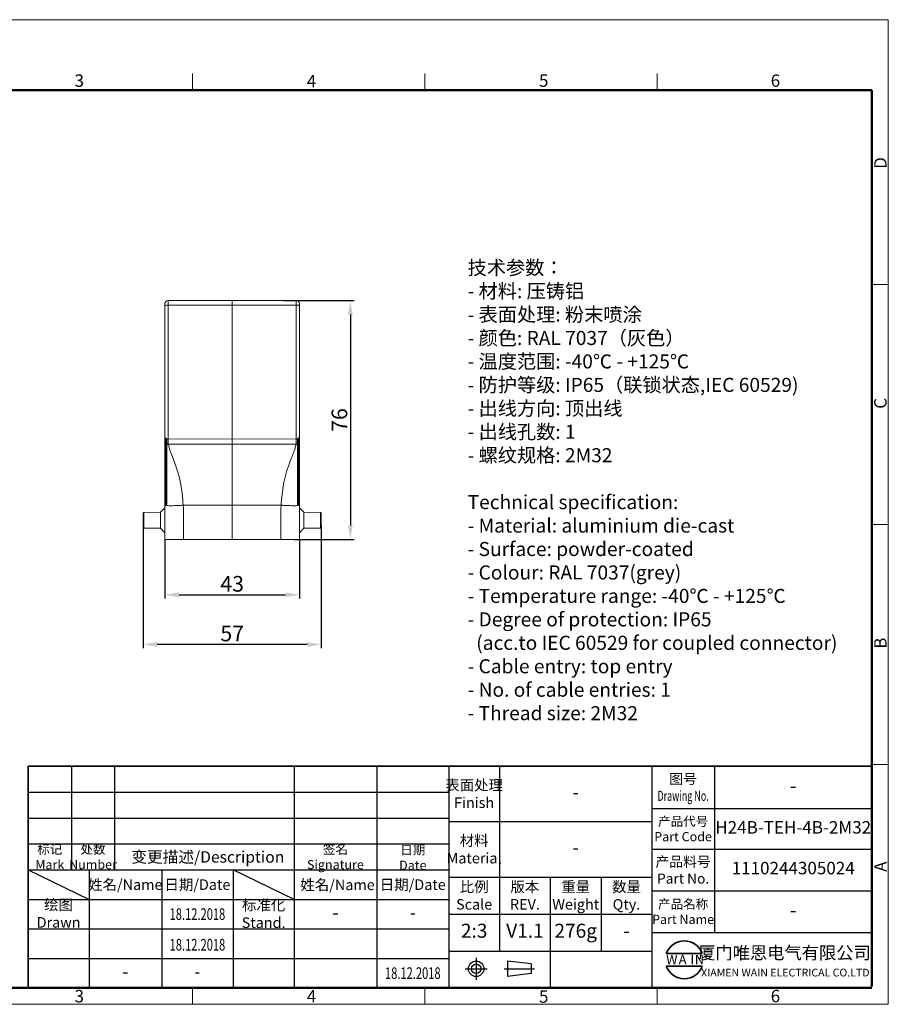
# Model space of a CAD drawing. Units: millimetres. Extents: x 1558 to 2004, y -563 to -248.
# Drawn here: x 1726 to 2004, y -563 to -248 of the extents above; entities that cross this region are included whole.
import ezdxf

# ---------------------------------------------------------------- set-up
doc = ezdxf.new("R2010")
doc.units = ezdxf.units.MM
doc.header["$LTSCALE"] = 0.1
doc.header["$PDMODE"] = 3
doc.header["$PDSIZE"] = 8
doc.layers.get('0').update_dxf_attribs({"linetype": 'CONTINUOUS', "lineweight": 30})
doc.layers.get('Defpoints').update_dxf_attribs({"linetype": 'CONTINUOUS'})
for name, color, linetype, lineweight in [('Dim', 3, 'CONTINUOUS', 15), ('图框', 7, 'CONTINUOUS', 20), ('打标文字', 3, 'CONTINUOUS', 20)]:
    doc.layers.add(name, color=color, linetype=linetype, lineweight=lineweight)
doc.styles.add('Chinese', font='PMingLiU.ttf')
doc.styles.add('Romans字体', font='romans.shx', dxfattribs={"width": 0.75})
doc.styles.get("Standard").update_dxf_attribs({"font": 'SIMFANG.TTF', "width": 0.75})
doc.styles.add('工程字', font='gbenor.shx', dxfattribs={"bigfont": 'gbcbig.shx'})
doc.dimstyles.new('01', dxfattribs={"dimtxt": 5, "dimasz": 4.5, "dimexe": 1.2, "dimexo": 0.2, "dimgap": 1, "dimtad": 1, "dimdsep": 46, "dimtxsty": 'Romans字体', "dimcen": 0, "dimclrd": 1, "dimclre": 6, "dimclrt": 4, "dimazin": 2, "dimtfac": 1, "dimtofl": 0, "dimtmove": 0, "dimatfit": 3, "dimfxl": 1, "dimtolj": 1, "dimtzin": 0, "dimarcsym": 0})

# ---------------------------------------------------------------- blocks, each defined once
blk = doc.blocks.new('A4图框-NEW')
at = {"layer": '图框', "color": 1, "lineweight": 18}
for p, q in [((833.41, 690.53), (1130.41, 690.53)), ((1130.41, 480.53), (1130.41, 690.53)), ((833.41, 480.53), (1130.41, 480.53))]:
    blk.add_line(p, q, dxfattribs=at)
at = {"layer": '图框', "color": 6}
for p, q in [((982.02, 679.03), (982.02, 675.53)), ((1031.55, 679.03), (1031.55, 675.53)), ((1081.09, 679.03), (1081.09, 675.53)), ((1130.41, 634.07), (1126.93, 634.07)), ((1130.41, 582.89), (1126.93, 582.89)), ((1126.91, 531.71), (1130.41, 531.71)), ((982.02, 484.03), (982.02, 480.53)), ((1031.55, 484.03), (1031.55, 480.53)), ((1081.09, 484.03), (1081.09, 480.53))]:
    blk.add_line(p, q, dxfattribs=at)
at = {"layer": '图框', "lineweight": 50}
for p, q in [((836.91, 675.53), (1126.93, 675.53)), ((1126.93, 484.34), (1126.93, 675.53)), ((836.85, 484.03), (1126.93, 484.03))]:
    blk.add_line(p, q, dxfattribs=at)
at = {"layer": '图框', "lineweight": 35}
for q in [(1126.93, 531.33), (946.93, 484.03)]:
    blk.add_line((946.93, 531.33), q, dxfattribs=at)
at = {"layer": '图框', "lineweight": -3}
for p, q in [((956.15, 531.33), (956.15, 509.21)), ((965.36, 531.33), (965.36, 509.21)), ((1003.65, 531.33), (1003.65, 484.03)), ((1021.3, 531.33), (1021.3, 484.03)), ((1036.65, 531.33), (1036.65, 484.01)), ((1047.47, 531.33), (1047.47, 507.67)), ((1079.97, 531.33), (1079.97, 484.01)), ((1093.32, 531.33), (1093.32, 495.84)), ((946.93, 525.8), (1036.65, 525.8)), ((1079.97, 522.27), (1126.93, 522.27)), ((946.93, 520.27), (1036.65, 520.27)), ((1036.65, 519.5), (1079.97, 519.5)), ((946.93, 514.74), (1036.65, 514.74)), ((1079.97, 513.59), (1126.93, 513.59)), ((946.93, 509.21), (1036.65, 509.21)), ((946.93, 509.21), (959.91, 502.91)), ((959.91, 509.21), (959.91, 484.03)), ((975.41, 509.21), (975.41, 484.03)), ((990.67, 509.21), (990.67, 484.03)), ((1003.65, 502.91), (990.67, 509.21)), ((1036.65, 507.67), (1079.97, 507.67)), ((1047.48, 507.67), (1047.48, 491.9)), ((1058.31, 507.67), (1058.31, 484.03)), ((1069.14, 507.67), (1069.14, 491.9)), ((1079.97, 504.71), (1126.93, 504.71)), ((946.93, 502.91), (1036.65, 502.91)), ((1036.65, 499.78), (1079.97, 499.78)), ((946.93, 496.62), (1036.65, 496.62)), ((1079.97, 495.84), (1126.93, 495.84)), ((1036.65, 491.9), (1079.97, 491.9)), ((946.93, 490.33), (1036.65, 490.33))]:
    blk.add_line(p, q, dxfattribs=at)
at = {"layer": '图框', "lineweight": 25}
for p, q in [((1042.5, 490.48), (1042.5, 485.74)), ((1054.23, 489.14), (1049.16, 489.76)), ((1049.16, 489.76), (1049.16, 486.46)), ((1040.14, 488.11), (1044.87, 488.11)), ((1048.47, 488.11), (1054.95, 488.11)), ((1054.23, 489.14), (1054.23, 487.08)), ((1054.23, 487.08), (1049.16, 486.46))]:
    blk.add_line(p, q, dxfattribs=at)
at = {"layer": '图框', "color": 4, "lineweight": 35}
for p, q in [((1083.06, 491.34), (1090.74, 491.34)), ((1083.06, 488.7), (1090.74, 488.7))]:
    blk.add_line(p, q, dxfattribs=at)
at = {"layer": '图框', "lineweight": 25}
for radius in [1.65, 1.03]:
    blk.add_circle((1042.5, 488.11), radius, dxfattribs=at)
at = {"layer": '图框', "color": 4, "lineweight": 35}
for start, end in [(18.9524, 161.0476), (198.9524, 341.0476)]:
    blk.add_arc((1086.9, 490.02), 4.06, start, end, dxfattribs=at)
at = {"layer": '图框', "color": 6, "char_height": 2.65, "width": 2.5579, "attachment_point": 1, "style": 'Romans字体'}
for s, insert in [('3', (956.83, 678.86)), ('4', (1006.37, 678.73)), ('5', (1055.9, 678.86)), ('6', (1105.33, 678.86)), ('3', (956.83, 483.6)), ('4', (1006.38, 483.57)), ('5', (1055.9, 483.52)), ('6', (1105.33, 483.62))]:
    blk.add_mtext(s, dxfattribs=dict(at, insert=insert))
at = {"layer": '图框', "color": 6, "char_height": 2.65, "width": 2.5579, "attachment_point": 1, "rotation": 90, "style": 'Romans字体'}
for s, insert in [('D', (1127.4, 658.73)), ('C', (1127.4, 607.55)), ('B', (1127.4, 556.37))]:
    blk.add_mtext(s, dxfattribs=dict(at, insert=insert))
at = {"layer": '图框', "attachment_point": 5}
for s, insert, char_height, width in [('图号{\\Ftxt|c134;\\P\\Fromans|c134;\\W0.65;Drawing No.}', (1086.64, 526.8), 2.1549, 13.3447), ('表面处理\\P{\\Fromans|c134;Finish}', (1042.06, 525.41), 2.2528, 10.82), ('产品代号\\P{\\Fromans|c134;Part Code}', (1086.64, 517.93), 1.959, 13.3447), ('材料\\P{\\Fromans|c134;Material}', (1042.06, 513.59), 2.2528, 10.82), ('标记\\P{\\Fromans|c134;Mark}', (951.54, 511.97), 1.959, 9.2182), ('处数\\P{\\Fromans|c134;Number }', (960.76, 511.97), 1.959, 9.2182), ('签名\\P{\\Fromans|c134;Signature} ', (1012.47, 511.97), 1.959, 17.6264), ('日期\\P{\\Fromans|c134;Date}', (1028.98, 511.83), 1.959, 15.3523), ('  变更描述{\\Fromans|c134;/Description}', (984.51, 511.97), 2.4487, 38.2879), ('产品料号\\P{\\Fromans|c134;Part No.}', (1086.64, 509.15), 2.1549, 13.3447), ('姓名{\\Fromans|c134;/Name\\Ftxt|c134; }', (967.66, 506.06), 2.2528, 15.5018), ('日期{\\Fromans|c134;/Date}', (983.04, 506.06), 2.2528, 15.2624), ('姓名{\\Fromans|c134;/Name}', (1012.93, 506.02), 2.2528, 16.9349), ('日期{\\Fromans|c134;/Date}', (1028.98, 506.06), 2.2528, 15.3523), ('比例\\P{\\Fromans|c134;Scale}', (1042.07, 503.73), 2.2528, 10.8293), ('版本\\P{\\Fromans|c134;REV.}', (1052.89, 503.73), 2.2528, 10.8387), ('重量\\P{\\Fromans|c134;Weight}', (1063.73, 503.73), 2.2528, 10.8293), ('数量\\P{\\Fromans|c134;Qty.}', (1074.56, 503.73), 2.2528, 10.8293), ('绘图\\P{\\Fromans|c134;Drawn\\Ftxt|c134; }', (953.42, 499.88), 2.2528, 12.9801), ('产品名称\\P{\\Fromans|c134;Part Name}', (1086.64, 500.28), 1.959, 13.3447)]:
    blk.add_mtext(s, dxfattribs=dict(at, insert=insert, char_height=char_height, width=width))
at = {"layer": '图框', "color": 3, "attachment_point": 5, "style": 'Romans字体'}
for s, insert, char_height, width in [('-', (1063.72, 525.41), 2.99, 32.4974), ('-', (1110.12, 526.8), 2.99, 33.6124), ('-', (1063.73, 513.59), 2.99, 32.488), ('{\\W0.7;18.12.2018}', (983.04, 499.77), 2.4879, 15.2624), ('-', (1012.48, 499.77), 2.99, 17.6488), ('-', (1028.98, 499.77), 2.49, 15.3523), ('-', (1110.12, 500.28), 2.99, 33.6124), ('V1.1', (1052.9, 495.84), 2.986, 10.8293), ('276g', (1063.73, 495.84), 2.986, 10.8293), ('-', (1074.56, 495.84), 2.99, 10.8293), ('{\\W0.7;18.12.2018}', (983.04, 493.24), 2.4879, 15.2624), ('-', (967.66, 487.18), 2.99, 15.5018), ('-', (983.04, 487.18), 2.49, 15.2624), ('{\\W0.7;18.12.2018}', (1028.98, 487.18), 2.4879, 15.3523)]:
    blk.add_mtext(s, dxfattribs=dict(at, insert=insert, char_height=char_height, width=width))
at = {"layer": '图框', "color": 6, "linetype": 'ByBlock', "lineweight": 18, "insert": (1127.4, 508.79), "char_height": 2.65, "width": 2.5579, "attachment_point": 1, "rotation": 90, "style": 'Romans字体'}
blk.add_mtext('A', dxfattribs=at)
at = {"layer": '图框', "insert": (997.16, 499.82), "char_height": 2.2528, "width": 12.9801, "attachment_point": 5, "style": 'Romans字体'}
blk.add_mtext('{\\fFangSong_GB2312|b0|i0|c134|p49;标准化}\\PStand.', dxfattribs=at)
at = {"layer": '图框', "color": 1, "lineweight": 20, "insert": (1108.26, 491.52), "char_height": 2.6991, "width": 82.3083, "attachment_point": 5}
blk.add_mtext('{\\fSimHei|b0|i0|c134|p2;厦门唯恩电气有限公司}', dxfattribs=at)
at = {"layer": '图框', "color": 1, "lineweight": 20, "char_height": 2.0059, "width": 5.0472, "attachment_point": 1, "style": 'Chinese'}
for s, insert in [('{\\fArial|b0|i0|c0|p34;W}', (1083.03, 491.05)), ('{\\fArial|b0|i0|c0|p34;A}', (1085.71, 491.09)), ('{\\fArial|b0|i0|c0|p34;I}', (1088.21, 491.09)), ('{\\fArial|b0|i0|c0|p34;N}', (1089.14, 491.08))]:
    blk.add_mtext(s, dxfattribs=dict(at, insert=insert))
at = {"layer": '图框', "color": 3, "lineweight": 20, "insert": (1108.44, 487.3), "char_height": 1.6525, "width": 68.0856, "attachment_point": 5, "style": '工程字'}
blk.add_mtext('{\\fArial Narrow|b0|i0|c0|p34;XIAMEN WAIN ELECTRICAL CO.LTD}', dxfattribs=at)
blk = doc.blocks.new('*D14')
at = {"layer": 'Defpoints', "color": 0}
for p in [(1772.39, -414.1), (1815.39, -414.1), (1815.39, -431.75)]:
    blk.add_point(p, dxfattribs=at)
at = {"layer": 'Dim', "color": 6, "lineweight": -2}
for p, q in [((1772.39, -414.3), (1772.39, -432.95)), ((1815.39, -414.3), (1815.39, -432.95))]:
    blk.add_line(p, q, dxfattribs=at)
at = {"layer": 'Dim', "color": 1, "lineweight": -2}
blk.add_line((1776.89, -431.75), (1810.89, -431.75), dxfattribs=at)
at = {"layer": 'Dim', "color": 1}
for points in [[(1776.89, -431), (1776.89, -432.5), (1772.39, -431.75)], [(1810.89, -431), (1810.89, -432.5), (1815.39, -431.75)]]:
    blk.add_solid(points, dxfattribs=at)
at = {"layer": 'Dim', "color": 4, "insert": (1793.89, -428.25), "char_height": 5, "attachment_point": 5, "style": 'Romans字体'}
blk.add_mtext('\\A1;43', dxfattribs=at)
blk = doc.blocks.new('*D19')
at = {"color": 6, "lineweight": -2}
for p, q in [((1810.28, -337.6), (1832.91, -337.6)), ((1813.77, -414.1), (1832.91, -414.1))]:
    blk.add_line(p, q, dxfattribs=at)
at = {"color": 1, "lineweight": -2}
blk.add_line((1831.71, -342.1), (1831.71, -409.6), dxfattribs=at)
at = {"color": 1}
for points in [[(1830.96, -342.1), (1832.46, -342.1), (1831.71, -337.6)], [(1830.96, -409.6), (1832.46, -409.6), (1831.71, -414.1)]]:
    blk.add_solid(points, dxfattribs=at)
at = {"layer": 'Defpoints', "color": 0}
for p in [(1810.08, -337.6), (1813.57, -414.1), (1831.71, -414.1)]:
    blk.add_point(p, dxfattribs=at)
at = {"color": 4, "lineweight": 0, "insert": (1828.21, -375.85), "char_height": 5, "attachment_point": 5, "rotation": 90, "style": 'Romans字体'}
blk.add_mtext('\\A1;76', dxfattribs=at)
blk = doc.blocks.new('*D20')
at = {"layer": 'Defpoints', "color": 0}
for p in [(1765.39, -409.02), (1822.39, -409.5), (1765.39, -447.64)]:
    blk.add_point(p, dxfattribs=at)
at = {"layer": 'Dim', "color": 6, "lineweight": -2}
for p, q in [((1765.39, -409.22), (1765.39, -448.84)), ((1822.39, -409.7), (1822.39, -448.84))]:
    blk.add_line(p, q, dxfattribs=at)
at = {"layer": 'Dim', "color": 1, "lineweight": -2}
blk.add_line((1817.89, -447.64), (1769.89, -447.64), dxfattribs=at)
at = {"layer": 'Dim', "color": 1}
for points in [[(1769.89, -446.89), (1769.89, -448.39), (1765.39, -447.64)], [(1817.89, -446.89), (1817.89, -448.39), (1822.39, -447.64)]]:
    blk.add_solid(points, dxfattribs=at)
at = {"layer": 'Dim', "color": 4, "insert": (1793.89, -444.14), "char_height": 5, "attachment_point": 5, "style": 'Romans字体'}
blk.add_mtext('\\A1;57', dxfattribs=at)

msp = doc.modelspace()

# ---------------------------------------------------------------- linework, layer by layer
at = {"color": 7, "linetype": 'Continuous', "lineweight": 20}
for p, q in [((1772.391, -414.104), (1772.391, -338.604)), ((1773.382, -339.086), (1814.399, -339.086)), ((1773.382, -381.967), (1773.382, -339.086)), ((1773.391, -337.604), (1814.391, -337.604)), ((1815.391, -339.086), (1793.891, -339.038)), ((1793.891, -339.038), (1793.891, -339.086)), ((1793.891, -414.104), (1793.891, -339.086)), ((1815.391, -414.104), (1815.391, -338.604)), ((1772.748, -381.691), (1772.613, -381.655)), ((1772.613, -403.022), (1772.613, -381.667)), ((1772.748, -403.017), (1772.748, -381.691)), ((1772.971, -402.727), (1772.971, -381.981)), ((1793.891, -381.921), (1773.382, -381.967)), ((1793.891, -383.551), (1773.491, -383.583)), ((1814.399, -381.967), (1793.891, -381.921)), ((1814.29, -383.583), (1793.891, -383.551)), ((1814.399, -381.967), (1815.391, -381.969)), ((1814.811, -402.727), (1814.811, -381.981)), ((1815.391, -384.099), (1814.811, -384.099)), ((1815.033, -381.691), (1815.242, -381.635)), ((1815.033, -381.691), (1815.033, -403.017)), ((1815.242, -381.635), (1815.242, -403.073)), ((1772.613, -400.613), (1772.748, -400.611)), ((1772.613, -403.053), (1772.748, -403.017)), ((1778.227, -403.104), (1809.554, -403.104)), ((1815.242, -400.614), (1815.033, -400.611)), ((1815.242, -403.073), (1815.033, -403.017)), ((1765.391, -405.609), (1765.591, -405.405)), ((1765.391, -410.199), (1765.391, -405.609)), ((1770.991, -405.311), (1765.591, -405.405)), ((1765.591, -410.402), (1765.591, -405.405)), ((1770.991, -405.311), (1772.391, -403.911)), ((1770.991, -410.497), (1770.991, -405.311)), ((1816.791, -405.311), (1815.391, -403.911)), ((1816.791, -405.311), (1816.791, -410.497)), ((1822.191, -405.405), (1816.791, -405.311)), ((1822.191, -405.405), (1822.191, -410.402)), ((1822.391, -405.609), (1822.191, -405.405)), ((1822.391, -405.609), (1822.391, -410.199)), ((1765.391, -410.199), (1765.591, -410.402)), ((1770.991, -410.497), (1765.591, -410.402)), ((1770.991, -410.497), (1772.391, -411.897)), ((1816.791, -410.497), (1815.391, -411.897)), ((1822.191, -410.402), (1816.791, -410.497)), ((1822.391, -410.199), (1822.191, -410.402)), ((1772.391, -414.104), (1815.391, -414.104))]:
    msp.add_line(p, q, dxfattribs=at)
for centre, radius, start, end in [((1773.391, -338.604), 1, 90, 179.99804), ((1814.391, -338.604), 1, 0.00196, 90), ((1772.691, -381.365), 0.3, 180, 255), ((1772.671, -381.981), 0.3, 0, 75), ((1815.111, -381.981), 0.3, 105, 180), ((1815.191, -381.442), 0.2, 285, 0), ((1772.691, -403.343), 0.3, 105, 180), ((1772.671, -402.727), 0.3, 285, 0), ((1815.111, -402.727), 0.3, 180, 255), ((1815.191, -403.266), 0.2, 0, 75)]:
    msp.add_arc(centre, radius, start, end, dxfattribs=at)
for points, knots in [([(1772.391, -339.345), (1772.391, -339.304), (1772.498, -339.211), (1772.708, -339.152), (1773.02, -339.097), (1773.255, -339.087), (1773.382, -339.086)], [0, 0, 0, 0, 0.1239936, 0.3542629, 0.6806117, 1.0611572, 1.0611572, 1.0611572, 1.0611572]), ([(1773.382, -339.086), (1773.382, -338.926), (1773.38, -338.624), (1773.392, -338.23), (1773.368, -337.892), (1773.417, -337.748), (1773.368, -337.604), (1773.391, -337.604)], [0, 0, 0, 0, 0.482281, 0.8965946, 1.214461, 1.4142544, 1.4824425, 1.4824425, 1.4824425, 1.4824425]), ([(1793.891, -337.604), (1793.891, -337.627), (1793.891, -337.716), (1793.891, -337.911), (1793.891, -338.222), (1793.891, -338.627), (1793.891, -338.925), (1793.891, -339.086)], [0, 0, 0, 0, 0.068152, 0.2679616, 0.5858075, 1.0000245, 1.4823817, 1.4823817, 1.4823817, 1.4823817]), ([(1814.391, -337.604), (1814.406, -337.604), (1814.373, -337.704), (1814.407, -337.806), (1814.391, -338.048), (1814.4, -338.336), (1814.398, -338.696), (1814.399, -338.951), (1814.399, -339.086)], [0, 0, 0, 0, 0.047438, 0.1874097, 0.4133785, 0.714539, 1.0765812, 1.4824463, 1.4824463, 1.4824463, 1.4824463]), ([(1814.399, -339.086), (1814.399, -340.291), (1814.399, -342.617), (1814.399, -345.987), (1814.399, -349.125), (1814.399, -352.048), (1814.399, -354.769), (1814.399, -357.304), (1814.399, -359.664), (1814.399, -361.862), (1814.399, -363.909), (1814.399, -365.815), (1814.399, -367.59), (1814.399, -369.243), (1814.399, -370.782), (1814.399, -372.214), (1814.399, -373.547), (1814.399, -374.787), (1814.399, -375.94), (1814.399, -377.01), (1814.399, -378.004), (1814.399, -378.924), (1814.399, -379.776), (1814.4, -380.563), (1814.399, -381.286), (1814.399, -381.747), (1814.399, -381.967)], [0, 0, 0, 0, 3.6137011, 6.9778974, 10.1108395, 13.0284208, 15.7454419, 18.2756857, 20.6319865, 22.8262968, 24.8697428, 26.7726641, 28.5446593, 30.1946333, 31.7308263, 33.1608371, 34.4916446, 35.7296291, 36.8805496, 37.9496903, 38.9418835, 39.8607864, 40.7104027, 41.4966881, 42.2218159, 42.880762, 42.880762, 42.880762, 42.880762]), ([(1815.391, -339.345), (1815.391, -339.32), (1815.35, -339.26), (1815.242, -339.205), (1815.084, -339.154), (1814.881, -339.116), (1814.647, -339.091), (1814.483, -339.086), (1814.399, -339.086)], [0, 0, 0, 0, 0.075723, 0.1940457, 0.3622159, 0.5730116, 0.8130264, 1.0649882, 1.0649882, 1.0649882, 1.0649882]), ([(1772.391, -384.099), (1772.391, -384.09), (1772.448, -384.106), (1772.503, -384.093), (1772.575, -384.099), (1772.613, -384.099)], [0, 0, 0, 0, 0.02820749, 0.10727366, 0.22246422, 0.22246422, 0.22246422, 0.22246422]), ([(1772.613, -384.1), (1772.636, -384.1), (1772.681, -384.099), (1772.726, -384.098), (1772.748, -384.098)], [0, 0, 0, 0, 0.06765181, 0.13529788, 0.13529788, 0.13529788, 0.13529788]), ([(1772.971, -384.099), (1772.971, -384.109), (1772.913, -384.092), (1772.859, -384.105), (1772.787, -384.099), (1772.748, -384.099)], [0, 0, 0, 0, 0.02820882, 0.10727515, 0.22246572, 0.22246572, 0.22246572, 0.22246572]), ([(1772.971, -383.671), (1773.055, -383.656), (1773.228, -383.627), (1773.402, -383.598), (1773.491, -383.583)], [0, 0, 0, 0, 0.25630425, 0.52811314, 0.52811314, 0.52811314, 0.52811314]), ([(1772.973, -381.991), (1773.016, -381.985), (1773.105, -381.977), (1773.242, -381.969), (1773.335, -381.967), (1773.382, -381.967)], [0, 0, 0, 0, 0.13075103, 0.26897605, 0.40999273, 0.40999273, 0.40999273, 0.40999273]), ([(1773.382, -381.967), (1773.382, -382.154), (1773.387, -382.52), (1773.421, -383.06), (1773.464, -383.412), (1773.491, -383.583)], [0, 0, 0, 0, 0.5596229, 1.1004876, 1.6210997, 1.6210997, 1.6210997, 1.6210997]), ([(1773.491, -383.583), (1773.602, -384.241), (1773.975, -385.613), (1774.804, -387.701), (1775.742, -390.017), (1776.582, -392.657), (1777.392, -395.788), (1777.86, -399.324), (1778.149, -401.854), (1778.227, -403.104)], [0, 0, 0, 0, 2.0026942, 4.2425932, 6.7397238, 9.4978982, 12.5491871, 16.4259162, 20.1844997, 20.1844997, 20.1844997, 20.1844997]), ([(1814.29, -383.583), (1814.257, -383.777), (1814.176, -384.189), (1814.01, -384.839), (1813.786, -385.565), (1813.5, -386.372), (1813.152, -387.265), (1812.75, -388.253), (1812.308, -389.365), (1811.849, -390.639), (1811.383, -392.088), (1810.935, -393.682), (1810.54, -395.371), (1810.14, -397.273), (1809.955, -399.242), (1809.687, -401.236), (1809.593, -402.477), (1809.554, -403.104)], [0, 0, 0, 0, 0.5919925, 1.2575984, 2.013214, 2.8684649, 3.82661, 4.8868576, 6.069602, 7.415116, 8.949992, 10.6348635, 12.3794179, 14.154803, 16.4592322, 18.3058702, 20.1904444, 20.1904444, 20.1904444, 20.1904444]), ([(1814.399, -381.967), (1814.399, -382.124), (1814.396, -382.422), (1814.375, -382.846), (1814.341, -383.227), (1814.308, -383.468), (1814.29, -383.583)], [0, 0, 0, 0, 0.4722612, 0.8927972, 1.2722641, 1.6211717, 1.6211717, 1.6211717, 1.6211717]), ([(1814.811, -383.671), (1814.726, -383.656), (1814.553, -383.627), (1814.379, -383.598), (1814.29, -383.583)], [0, 0, 0, 0, 0.25630424, 0.52811204, 0.52811204, 0.52811204, 0.52811204]), ([(1814.811, -381.991), (1814.744, -381.983), (1814.607, -381.971), (1814.47, -381.967), (1814.399, -381.967)], [0, 0, 0, 0, 0.20130057, 0.41208264, 0.41208264, 0.41208264, 0.41208264]), ([(1772.613, -400.613), (1772.575, -400.613), (1772.503, -400.61), (1772.447, -400.626), (1772.391, -400.617), (1772.391, -400.627)], [0, 0, 0, 0, 0.11527447, 0.19446079, 0.22320895, 0.22320895, 0.22320895, 0.22320895]), ([(1772.748, -400.611), (1772.787, -400.61), (1772.858, -400.613), (1772.914, -400.598), (1772.971, -400.607), (1772.971, -400.597)], [0, 0, 0, 0, 0.11526787, 0.19444961, 0.22314716, 0.22314716, 0.22314716, 0.22314716]), ([(1772.748, -403.213), (1772.92, -403.23), (1773.334, -403.257), (1774.046, -403.266), (1774.931, -403.257), (1775.951, -403.226), (1777.065, -403.175), (1777.834, -403.13), (1778.227, -403.104)], [0, 0, 0, 0, 0.5193497, 1.2414765, 2.1378649, 3.1723696, 4.3030143, 5.4838136, 5.4838136, 5.4838136, 5.4838136]), ([(1778.227, -403.104), (1778.303, -404.257), (1778.349, -406.639), (1778.334, -410.305), (1778.338, -412.817), (1778.338, -414.104)], [0, 0, 0, 0, 3.4665904, 7.1415587, 11.001524, 11.001524, 11.001524, 11.001524]), ([(1809.554, -403.104), (1809.515, -403.698), (1809.461, -404.96), (1809.44, -406.96), (1809.444, -409.164), (1809.443, -411.568), (1809.443, -413.236), (1809.443, -414.104)], [0, 0, 0, 0, 1.7845845, 3.7890593, 5.9989042, 8.3972908, 11.0018924, 11.0018924, 11.0018924, 11.0018924]), ([(1815.048, -403.21), (1814.894, -403.226), (1814.5, -403.256), (1813.803, -403.266), (1812.912, -403.259), (1811.877, -403.228), (1810.741, -403.177), (1809.956, -403.13), (1809.554, -403.104)], [0, 0, 0, 0, 0.4661042, 1.1846364, 2.0882965, 3.1390379, 4.2923146, 5.4991105, 5.4991105, 5.4991105, 5.4991105]), ([(1815.033, -400.611), (1814.995, -400.61), (1814.923, -400.613), (1814.867, -400.598), (1814.811, -400.607), (1814.811, -400.597)], [0, 0, 0, 0, 0.11526826, 0.19445017, 0.22313822, 0.22313822, 0.22313822, 0.22313822]), ([(1815.242, -400.614), (1815.268, -400.614), (1815.305, -400.625), (1815.391, -400.599), (1815.391, -400.623)], [0, 0, 0, 0, 0.07685002, 0.14865548, 0.14865548, 0.14865548, 0.14865548])]:
    msp.add_open_spline(points, degree=3, knots=knots, dxfattribs=at)
for points in [[(1772.455, -403.157), (1772.537, -403.187), (1772.625, -403.2), (1772.712, -403.209)], [(1815.351, -403.146), (1815.27, -403.186), (1815.176, -403.197), (1815.086, -403.207)], [(1772.712, -403.209), (1772.724, -403.211), (1772.736, -403.212), (1772.748, -403.213)], [(1815.086, -403.207), (1815.073, -403.208), (1815.061, -403.209), (1815.048, -403.21)]]:
    msp.add_open_spline(points, degree=3, dxfattribs=at)

# ---------------------------------------------------------------- block references
at = {"layer": 'Dim', "xscale": 1.5, "yscale": 1.5, "zscale": 1.5}
msp.add_blockref('A4图框-NEW', (308.217, -1283.577), dxfattribs=at)

# ---------------------------------------------------------------- texts
at = {"layer": '图框', "color": 3, "attachment_point": 5, "style": 'Romans字体'}
for s, insert, char_height, width in [('H24B-TEH-4B-2M32', (1973.401, -506.684), 4, 50.41859), ('1110244305024', (1973.401, -519.714), 4, 50.41859), ('2:3', (1871.32, -539.815), 4.4783, 16.24402)]:
    msp.add_mtext(s, dxfattribs=dict(at, insert=insert, char_height=char_height, width=width))
at = {"layer": '打标文字', "color": 3, "insert": (1869.228, -324.848), "char_height": 4.5, "width": 129.38223, "attachment_point": 1}
msp.add_mtext('\\A1;技术参数：\\P- 材料: 压铸铝\\P- 表面处理: 粉末喷涂\\P- 颜色: {\\Fromans|c134;RAL 7037}（灰色） \\P- 温度范围: {\\Fromans|c134;-40}℃{\\Fromans|c134; - +125}℃\\P- 防护等级: {\\Fromans|c134;IP65}（联锁状态,{\\Fromans|c134;IEC 60529})    \\P- 出线方向: 顶出线\\P- 出线孔数: {\\Fromans|c134;1}\\P- 螺纹规格: {\\Fromans|c134;2M32\\Ftxt|c134;\\P\\Fromans|c134;\\PTechnical specification:\\P- Material: aluminium die-cast\\P- Surface: powder-coated\\P- Colour: RAL 7037(grey)\\P- Temperature range: -40}℃{\\Fromans|c134; - +125}℃{\\Fromans|c134;\\P- Degree of protection: IP65\\P  (acc.to IEC 60529 for coupled connector)\\P- Cable entry: top entry\\P- No. of cable entries: 1\\P- Thread size: 2M32}', dxfattribs=at)

# ---------------------------------------------------------------- dimensions: what is measured, and where the dimension line sits
at = {"lineweight": 0}
dim = msp.add_linear_dim(base=(1831.707, -414.104), p1=(1810.084, -337.604), p2=(1813.569, -414.104), angle=90, text='76', dimstyle='01', override={"dimfxl": 0.3}, dxfattribs=at)
dim.commit()
dim.dimension.update_dxf_attribs({"geometry": '*D19', "text_midpoint": (1828.207, -375.854)})
at = {"layer": 'Dim'}
for base, p1, p2, picture, middle in [((1765.391, -447.644), (1822.391, -409.501), (1765.391, -409.019), '*D20', (1793.891, -444.144)), ((1815.391, -431.746), (1772.391, -414.104), (1815.391, -414.104), '*D14', (1793.891, -428.246))]:
    dim = msp.add_linear_dim(base=base, p1=p1, p2=p2, dimstyle='01', dxfattribs=at)
    dim.commit()
    dim.dimension.update_dxf_attribs({"geometry": picture, "text_midpoint": middle})

doc.saveas('drawing.dxf')
